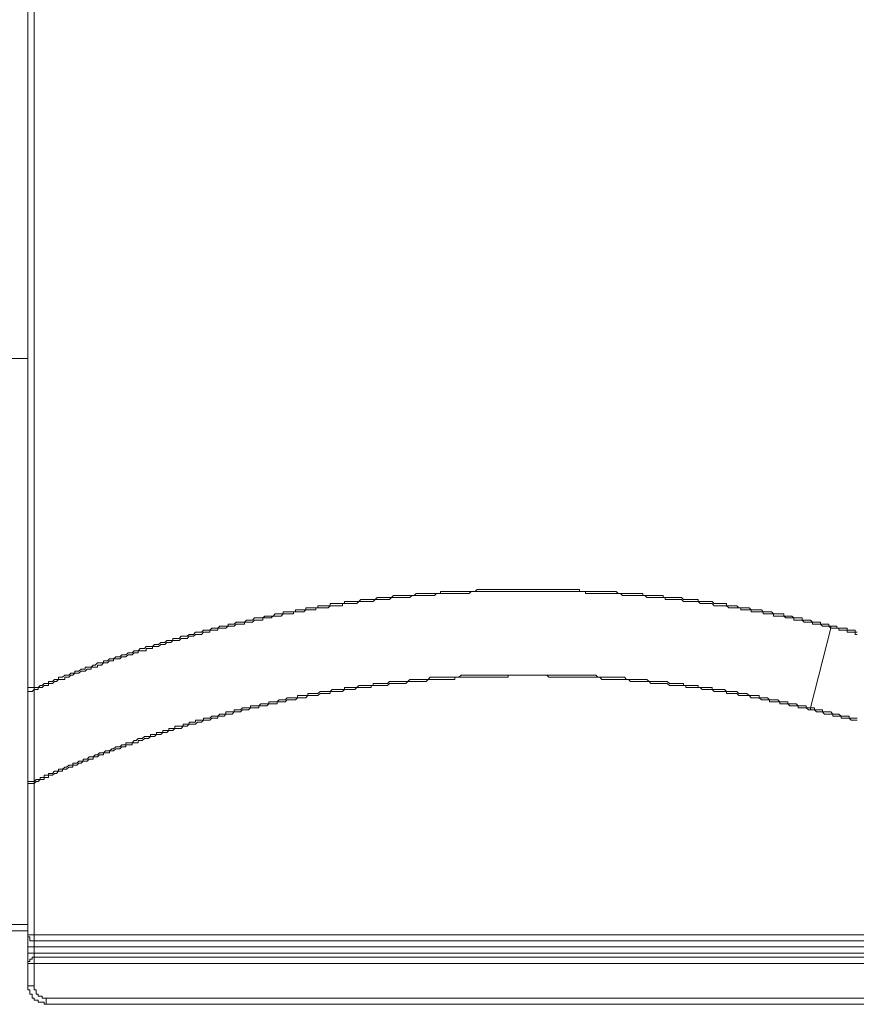
# Model space of a CAD drawing. Units: inches. Extents: x -1817 to 1342, y -1577 to 709.
# Drawn here: x -700 to -552, y -1110 to -935 of the extents above; entities that cross this region are included whole.
import ezdxf

# ---------------------------------------------------------------- set-up
doc = ezdxf.new("R2010")
doc.units = ezdxf.units.IN
doc.header["$MEASUREMENT"] = 0
doc.layers.add('图层 1', color=7, linetype='Continuous')

msp = doc.modelspace()

# ---------------------------------------------------------------- linework, layer by layer
at = {"layer": '图层 1', "color": 7, "lineweight": 9}
for points in [[(-698.75, -1053.57), (-698.75, -492.51)], [(-697.66, -492.51), (-697.66, -1053.57)], [(-698.75, -995.33), (-701.63, -995.33)], [(-556.62, -1042.71), (-556.99, -1042.71), (-556.99, -1042.35), (-557.36, -1042.35), (-557.71, -1042.35), (-558.08, -1042.35), (-558.44, -1042.35), (-558.44, -1041.99), (-558.8, -1041.99), (-559.16, -1041.99), (-559.51, -1041.99), (-559.89, -1041.99), (-560.24, -1041.63), (-560.6, -1041.63), (-560.97, -1041.63), (-561.32, -1041.63), (-561.69, -1041.63), (-561.69, -1041.27), (-562.05, -1041.27), (-562.41, -1041.27), (-562.78, -1041.27), (-563.14, -1041.27), (-563.5, -1040.92), (-563.87, -1040.92), (-564.21, -1040.92), (-564.59, -1040.92), (-564.93, -1040.92), (-564.93, -1040.54), (-565.3, -1040.54), (-565.67, -1040.54), (-566.02, -1040.54), (-566.39, -1040.54), (-566.75, -1040.54), (-567.11, -1040.19), (-567.48, -1040.19), (-567.85, -1040.19), (-568.2, -1040.19), (-568.57, -1040.19), (-568.91, -1039.82), (-569.29, -1039.82), (-569.66, -1039.82), (-570.01, -1039.82), (-570.37, -1039.82), (-570.73, -1039.82), (-571.09, -1039.46), (-571.46, -1039.46), (-571.81, -1039.46), (-572.18, -1039.46), (-572.54, -1039.46), (-572.9, -1039.46), (-573.27, -1039.1), (-573.63, -1039.1), (-573.98, -1039.1), (-574.36, -1039.1), (-574.7, -1039.1), (-575.07, -1039.1), (-575.07, -1038.73), (-575.42, -1038.73), (-575.79, -1038.73), (-576.15, -1038.73), (-576.51, -1038.73), (-576.88, -1038.73), (-577.25, -1038.73), (-577.6, -1038.37), (-577.97, -1038.37), (-578.33, -1038.37), (-578.68, -1038.37), (-579.06, -1038.37), (-579.41, -1038.37), (-579.77, -1038.37), (-580.13, -1038.37), (-580.13, -1038.01), (-580.49, -1038.01), (-580.85, -1038.01), (-581.21, -1038.01), (-581.58, -1038.01), (-581.94, -1038.01), (-582.3, -1038.01), (-582.67, -1038.01), (-583.03, -1037.66), (-583.38, -1037.66), (-583.76, -1037.66), (-584.11, -1037.66), (-584.47, -1037.66), (-584.83, -1037.66), (-585.19, -1037.66), (-585.56, -1037.66), (-585.92, -1037.66), (-586.28, -1037.66), (-586.28, -1037.29), (-586.65, -1037.29), (-587.01, -1037.29), (-587.37, -1037.29), (-587.74, -1037.29), (-588.08, -1037.29), (-588.46, -1037.29), (-588.8, -1037.29), (-589.17, -1037.29), (-589.53, -1037.29), (-589.89, -1037.29), (-589.89, -1036.93), (-590.26, -1036.93), (-590.61, -1036.93), (-590.98, -1036.93), (-591.34, -1036.93), (-591.7, -1036.93), (-592.07, -1036.93), (-592.44, -1036.93), (-592.78, -1036.93), (-593.16, -1036.93), (-593.51, -1036.93), (-593.87, -1036.93), (-594.24, -1036.93), (-594.6, -1036.56), (-594.96, -1036.56), (-595.33, -1036.56), (-595.68, -1036.56), (-596.05, -1036.56), (-596.41, -1036.56), (-596.77, -1036.56), (-597.14, -1036.56), (-597.5, -1036.56), (-597.85, -1036.56), (-598.21, -1036.56), (-598.57, -1036.56), (-598.94, -1036.56), (-599.29, -1036.56), (-599.66, -1036.56), (-600.02, -1036.56), (-600.38, -1036.56), (-600.75, -1036.56), (-601.11, -1036.56), (-601.11, -1036.2), (-601.47, -1036.2), (-601.84, -1036.2), (-602.18, -1036.2), (-602.55, -1036.2), (-602.93, -1036.2), (-603.28, -1036.2), (-603.64, -1036.2), (-604, -1036.2), (-604.36, -1036.2), (-604.73, -1036.2), (-605.08, -1036.2), (-605.45, -1036.2), (-605.8, -1036.2), (-606.17, -1036.2), (-606.54, -1036.2), (-606.88, -1036.2), (-607.25, -1036.2), (-607.61, -1036.2), (-607.97, -1036.2), (-608.34, -1036.2), (-608.7, -1036.2), (-609.06, -1036.2), (-609.43, -1036.2), (-609.78, -1036.2), (-610.15, -1036.2), (-610.51, -1036.2), (-610.87, -1036.2), (-611.24, -1036.2), (-611.6, -1036.2), (-611.95, -1036.2), (-612.33, -1036.2), (-612.68, -1036.2), (-613.04, -1036.2), (-613.4, -1036.2), (-613.76, -1036.2), (-614.13, -1036.2), (-614.48, -1036.2), (-614.85, -1036.2), (-615.21, -1036.2), (-615.57, -1036.2), (-615.94, -1036.2), (-616.28, -1036.2), (-616.65, -1036.2), (-617.01, -1036.2), (-617.37, -1036.2), (-617.74, -1036.2), (-618.1, -1036.2), (-618.46, -1036.2), (-618.83, -1036.2), (-619.2, -1036.2), (-619.55, -1036.56), (-619.92, -1036.56), (-620.27, -1036.56), (-620.64, -1036.56), (-621, -1036.56), (-621.35, -1036.56), (-621.72, -1036.56), (-622.08, -1036.56), (-622.44, -1036.56), (-622.81, -1036.56), (-623.16, -1036.56), (-623.53, -1036.56), (-623.88, -1036.56), (-624.25, -1036.56), (-624.61, -1036.56), (-624.97, -1036.56), (-625.34, -1036.56), (-625.7, -1036.56), (-625.7, -1036.93), (-626.05, -1036.93), (-626.42, -1036.93), (-626.78, -1036.93), (-627.14, -1036.93), (-627.51, -1036.93), (-627.87, -1036.93), (-628.23, -1036.93), (-628.6, -1036.93), (-628.95, -1036.93), (-629.32, -1036.93), (-629.67, -1036.93), (-630.04, -1036.93), (-630.39, -1037.29), (-630.75, -1037.29), (-631.12, -1037.29), (-631.48, -1037.29), (-631.84, -1037.29), (-632.21, -1037.29), (-632.56, -1037.29), (-632.93, -1037.29), (-633.29, -1037.29), (-633.65, -1037.29), (-634.02, -1037.29), (-634.38, -1037.66), (-634.74, -1037.66), (-635.11, -1037.66), (-635.47, -1037.66), (-635.82, -1037.66), (-636.18, -1037.66), (-636.54, -1037.66), (-636.91, -1037.66), (-637.27, -1038.01), (-637.63, -1038.01), (-638, -1038.01), (-638.36, -1038.01), (-638.72, -1038.01), (-639.09, -1038.01), (-639.44, -1038.01), (-639.81, -1038.01), (-640.15, -1038.37), (-640.52, -1038.37), (-640.87, -1038.37), (-641.24, -1038.37), (-641.6, -1038.37), (-641.96, -1038.37), (-642.33, -1038.37), (-642.7, -1038.37), (-642.7, -1038.73), (-643.05, -1038.73), (-643.42, -1038.73), (-643.78, -1038.73), (-644.14, -1038.73), (-644.51, -1038.73), (-644.87, -1038.73), (-645.22, -1038.73), (-645.22, -1039.1), (-645.58, -1039.1), (-645.94, -1039.1), (-646.31, -1039.1), (-646.67, -1039.1), (-647.03, -1039.1), (-647.4, -1039.1), (-647.4, -1039.46), (-647.76, -1039.46), (-648.12, -1039.46), (-648.48, -1039.46), (-648.84, -1039.46), (-649.21, -1039.46), (-649.57, -1039.46), (-649.57, -1039.82), (-649.92, -1039.82), (-650.29, -1039.82), (-650.64, -1039.82), (-651.01, -1039.82), (-651.37, -1039.82), (-651.37, -1040.19), (-651.73, -1040.19), (-652.1, -1040.19), (-652.47, -1040.19), (-652.82, -1040.19), (-653.19, -1040.19), (-653.54, -1040.19), (-653.54, -1040.54), (-653.91, -1040.54), (-654.26, -1040.54), (-654.62, -1040.54), (-654.99, -1040.54), (-655.34, -1040.92), (-655.71, -1040.92), (-656.07, -1040.92), (-656.43, -1040.92), (-656.8, -1040.92), (-657.15, -1041.27), (-657.52, -1041.27), (-657.89, -1041.27), (-658.23, -1041.27), (-658.61, -1041.27), (-658.96, -1041.63), (-659.32, -1041.63), (-659.69, -1041.63), (-660.05, -1041.63), (-660.41, -1041.99), (-660.78, -1041.99), (-661.13, -1041.99), (-661.5, -1041.99), (-661.87, -1041.99), (-662.23, -1042.35), (-662.59, -1042.35), (-662.95, -1042.35), (-663.31, -1042.35), (-663.31, -1042.71), (-663.68, -1042.71), (-664.02, -1042.71), (-664.39, -1042.71), (-664.75, -1042.71), (-665.11, -1043.07), (-665.47, -1043.07), (-665.84, -1043.07), (-666.2, -1043.07), (-666.56, -1043.44), (-666.92, -1043.44), (-667.29, -1043.44), (-667.65, -1043.44), (-668.01, -1043.8), (-668.38, -1043.8), (-668.72, -1043.8), (-669.09, -1043.8), (-669.45, -1044.17), (-669.81, -1044.17), (-670.18, -1044.17), (-670.53, -1044.51), (-670.9, -1044.51), (-671.25, -1044.51), (-671.62, -1044.51), (-671.99, -1044.89), (-672.35, -1044.89), (-672.71, -1044.89), (-673.08, -1044.89), (-673.08, -1045.24), (-673.44, -1045.24), (-673.79, -1045.24), (-674.16, -1045.24), (-674.51, -1045.61), (-674.88, -1045.61), (-675.23, -1045.61), (-675.6, -1045.96), (-675.96, -1045.96), (-676.32, -1045.96), (-676.69, -1046.33), (-677.06, -1046.33), (-677.41, -1046.33), (-677.78, -1046.33), (-678.13, -1046.68), (-678.49, -1046.68), (-678.85, -1046.68), (-679.21, -1047.06), (-679.58, -1047.06), (-679.94, -1047.06), (-680.3, -1047.42), (-680.67, -1047.42), (-681.02, -1047.42), (-681.39, -1047.78), (-681.75, -1047.78), (-682.1, -1047.78), (-682.48, -1048.14), (-682.83, -1048.14), (-683.19, -1048.14), (-683.56, -1048.5), (-683.91, -1048.5), (-684.28, -1048.5), (-684.63, -1048.87), (-685, -1048.87), (-685.37, -1048.87), (-685.37, -1049.23), (-685.72, -1049.23), (-686.09, -1049.23), (-686.45, -1049.23), (-686.82, -1049.59), (-687.18, -1049.59), (-687.55, -1049.95), (-687.89, -1049.95), (-688.26, -1049.95), (-688.61, -1049.95), (-688.61, -1050.31), (-688.98, -1050.31), (-689.34, -1050.31), (-689.7, -1050.67), (-690.07, -1050.67), (-690.43, -1050.67), (-690.43, -1051.04), (-690.79, -1051.04), (-691.16, -1051.04), (-691.5, -1051.4), (-691.88, -1051.4), (-692.23, -1051.4), (-692.59, -1051.76), (-692.96, -1051.76), (-693.32, -1051.76), (-693.32, -1052.13), (-693.68, -1052.13), (-694.05, -1052.13), (-694.4, -1052.48), (-694.77, -1052.48), (-695.12, -1052.48), (-695.12, -1052.84), (-695.49, -1052.84), (-695.85, -1052.84), (-696.2, -1053.2), (-696.58, -1053.2), (-696.95, -1053.57), (-697.29, -1053.57), (-697.66, -1053.57)], [(-556.62, -1043.07), (-556.99, -1042.71), (-557.36, -1042.71), (-557.71, -1042.71), (-558.08, -1042.71), (-558.44, -1042.35), (-558.8, -1042.35), (-559.16, -1042.35), (-559.51, -1042.35), (-559.89, -1042.35), (-559.89, -1041.99), (-560.24, -1041.99), (-560.6, -1041.99), (-560.97, -1041.99), (-561.32, -1041.99), (-561.69, -1041.63), (-562.05, -1041.63), (-562.41, -1041.63), (-562.78, -1041.63), (-563.14, -1041.63), (-563.14, -1041.27), (-563.5, -1041.27), (-563.87, -1041.27), (-564.21, -1041.27), (-564.59, -1041.27), (-564.93, -1040.92), (-565.3, -1040.92), (-565.67, -1040.92), (-566.02, -1040.92), (-566.39, -1040.92), (-566.75, -1040.92), (-566.75, -1040.54), (-567.11, -1040.54), (-567.48, -1040.54), (-567.85, -1040.54), (-568.2, -1040.54), (-568.57, -1040.54), (-568.57, -1040.19), (-568.91, -1040.19), (-569.29, -1040.19), (-569.66, -1040.19), (-570.01, -1040.19), (-570.37, -1040.19), (-570.73, -1040.19), (-570.73, -1039.82), (-571.09, -1039.82), (-571.46, -1039.82), (-571.81, -1039.82), (-572.18, -1039.82), (-572.54, -1039.82), (-572.54, -1039.46), (-572.9, -1039.46), (-573.27, -1039.46), (-573.63, -1039.46), (-573.98, -1039.46), (-574.36, -1039.46), (-574.7, -1039.46), (-575.07, -1039.1), (-575.42, -1039.1), (-575.79, -1039.1), (-576.15, -1039.1), (-576.51, -1039.1), (-576.88, -1039.1), (-577.25, -1039.1), (-577.6, -1038.73), (-577.97, -1038.73), (-578.33, -1038.73), (-578.68, -1038.73), (-579.06, -1038.73), (-579.41, -1038.73), (-579.77, -1038.73), (-580.13, -1038.37), (-580.49, -1038.37), (-580.85, -1038.37), (-581.21, -1038.37), (-581.58, -1038.37), (-581.94, -1038.37), (-582.3, -1038.37), (-582.67, -1038.37), (-583.03, -1038.01), (-583.38, -1038.01), (-583.76, -1038.01), (-584.11, -1038.01), (-584.47, -1038.01), (-584.83, -1038.01), (-585.19, -1038.01), (-585.56, -1038.01), (-585.92, -1038.01), (-585.92, -1037.66), (-586.28, -1037.66), (-586.65, -1037.66), (-587.01, -1037.66), (-587.37, -1037.66), (-587.74, -1037.66), (-588.08, -1037.66), (-588.46, -1037.66), (-588.8, -1037.66), (-589.17, -1037.66), (-589.53, -1037.29), (-589.89, -1037.29), (-590.26, -1037.29), (-590.61, -1037.29), (-590.98, -1037.29), (-591.34, -1037.29), (-591.7, -1037.29), (-592.07, -1037.29), (-592.44, -1037.29), (-592.78, -1037.29), (-593.16, -1037.29), (-593.51, -1037.29), (-593.87, -1036.93), (-594.24, -1036.93), (-594.6, -1036.93), (-594.96, -1036.93), (-595.33, -1036.93), (-595.68, -1036.93), (-596.05, -1036.93), (-596.41, -1036.93), (-596.77, -1036.93), (-597.14, -1036.93), (-597.5, -1036.93), (-597.85, -1036.93), (-598.21, -1036.93), (-598.57, -1036.93), (-598.94, -1036.93), (-599.29, -1036.93), (-599.66, -1036.93), (-600.02, -1036.93), (-600.02, -1036.56), (-600.38, -1036.56), (-600.75, -1036.56), (-601.11, -1036.56), (-601.47, -1036.56), (-601.84, -1036.56), (-602.18, -1036.56), (-602.55, -1036.56), (-602.93, -1036.56), (-603.28, -1036.56), (-603.64, -1036.56), (-604, -1036.56), (-604.36, -1036.56), (-604.73, -1036.56), (-605.08, -1036.56), (-605.45, -1036.56), (-605.8, -1036.56), (-606.17, -1036.56), (-606.54, -1036.56), (-606.88, -1036.56), (-607.25, -1036.56), (-607.61, -1036.56), (-607.97, -1036.56), (-608.34, -1036.56), (-608.7, -1036.56), (-609.06, -1036.56), (-609.43, -1036.56), (-609.78, -1036.56), (-610.15, -1036.56), (-610.51, -1036.56), (-610.87, -1036.56), (-611.24, -1036.56), (-611.6, -1036.56), (-611.95, -1036.56), (-612.33, -1036.56), (-612.68, -1036.56), (-613.04, -1036.56), (-613.4, -1036.56), (-613.76, -1036.56), (-614.13, -1036.56), (-614.48, -1036.56), (-614.85, -1036.56), (-615.21, -1036.56), (-615.57, -1036.56), (-615.94, -1036.56), (-616.28, -1036.56), (-616.65, -1036.56), (-617.01, -1036.56), (-617.37, -1036.56), (-617.74, -1036.56), (-618.1, -1036.56), (-618.46, -1036.56), (-618.83, -1036.56), (-619.2, -1036.56), (-619.55, -1036.56), (-619.92, -1036.56), (-620.27, -1036.56), (-620.64, -1036.93), (-621, -1036.93), (-621.35, -1036.93), (-621.72, -1036.93), (-622.08, -1036.93), (-622.44, -1036.93), (-622.81, -1036.93), (-623.16, -1036.93), (-623.53, -1036.93), (-623.88, -1036.93), (-624.25, -1036.93), (-624.61, -1036.93), (-624.97, -1036.93), (-625.34, -1036.93), (-625.7, -1036.93), (-626.05, -1036.93), (-626.42, -1036.93), (-626.78, -1037.29), (-627.14, -1037.29), (-627.51, -1037.29), (-627.87, -1037.29), (-628.23, -1037.29), (-628.6, -1037.29), (-628.95, -1037.29), (-629.32, -1037.29), (-629.67, -1037.29), (-630.04, -1037.29), (-630.39, -1037.29), (-630.75, -1037.29), (-631.12, -1037.66), (-631.48, -1037.66), (-631.84, -1037.66), (-632.21, -1037.66), (-632.56, -1037.66), (-632.93, -1037.66), (-633.29, -1037.66), (-633.65, -1037.66), (-634.02, -1037.66), (-634.38, -1037.66), (-634.74, -1038.01), (-635.11, -1038.01), (-635.47, -1038.01), (-635.82, -1038.01), (-636.18, -1038.01), (-636.54, -1038.01), (-636.91, -1038.01), (-637.27, -1038.01), (-637.63, -1038.37), (-638, -1038.37), (-638.36, -1038.37), (-638.72, -1038.37), (-639.09, -1038.37), (-639.44, -1038.37), (-639.81, -1038.37), (-640.15, -1038.37), (-640.52, -1038.73), (-640.87, -1038.73), (-641.24, -1038.73), (-641.6, -1038.73), (-641.96, -1038.73), (-642.33, -1038.73), (-642.7, -1038.73), (-643.05, -1038.73), (-643.05, -1039.1), (-643.42, -1039.1), (-643.78, -1039.1), (-644.14, -1039.1), (-644.51, -1039.1), (-644.87, -1039.1), (-645.22, -1039.1), (-645.58, -1039.46), (-645.94, -1039.46), (-646.31, -1039.46), (-646.67, -1039.46), (-647.03, -1039.46), (-647.4, -1039.46), (-647.76, -1039.46), (-647.76, -1039.82), (-648.12, -1039.82), (-648.48, -1039.82), (-648.84, -1039.82), (-649.21, -1039.82), (-649.57, -1039.82), (-649.92, -1040.19), (-650.29, -1040.19), (-650.64, -1040.19), (-651.01, -1040.19), (-651.37, -1040.19), (-651.73, -1040.19), (-651.73, -1040.54), (-652.1, -1040.54), (-652.47, -1040.54), (-652.82, -1040.54), (-653.19, -1040.54), (-653.54, -1040.54), (-653.91, -1040.92), (-654.26, -1040.92), (-654.62, -1040.92), (-654.99, -1040.92), (-655.34, -1040.92), (-655.71, -1041.27), (-656.07, -1041.27), (-656.43, -1041.27), (-656.8, -1041.27), (-657.15, -1041.27), (-657.15, -1041.63), (-657.52, -1041.63), (-657.89, -1041.63), (-658.23, -1041.63), (-658.61, -1041.63), (-658.96, -1041.99), (-659.32, -1041.99), (-659.69, -1041.99), (-660.05, -1041.99), (-660.41, -1041.99), (-660.41, -1042.35), (-660.78, -1042.35), (-661.13, -1042.35), (-661.5, -1042.35), (-661.87, -1042.35), (-662.23, -1042.71), (-662.59, -1042.71), (-662.95, -1042.71), (-663.31, -1042.71), (-663.68, -1043.07), (-664.02, -1043.07), (-664.39, -1043.07), (-664.75, -1043.07), (-665.11, -1043.07), (-665.11, -1043.44), (-665.47, -1043.44), (-665.84, -1043.44), (-666.2, -1043.44), (-666.56, -1043.44), (-666.56, -1043.8), (-666.92, -1043.8), (-667.29, -1043.8), (-667.65, -1043.8), (-668.01, -1044.17), (-668.38, -1044.17), (-668.72, -1044.17), (-669.09, -1044.17), (-669.45, -1044.51), (-669.81, -1044.51), (-670.18, -1044.51), (-670.53, -1044.89), (-670.9, -1044.89), (-671.25, -1044.89), (-671.62, -1044.89), (-671.99, -1045.24), (-672.35, -1045.24), (-672.71, -1045.24), (-673.08, -1045.24), (-673.44, -1045.61), (-673.79, -1045.61), (-674.16, -1045.61), (-674.51, -1045.96), (-674.88, -1045.96), (-675.23, -1045.96), (-675.6, -1046.33), (-675.96, -1046.33), (-676.32, -1046.33), (-676.69, -1046.33), (-676.69, -1046.68), (-677.06, -1046.68), (-677.41, -1046.68), (-677.78, -1046.68), (-677.78, -1047.06), (-678.13, -1047.06), (-678.49, -1047.06), (-678.85, -1047.06), (-679.21, -1047.06), (-679.21, -1047.42), (-679.58, -1047.42), (-679.94, -1047.42), (-680.3, -1047.78), (-680.67, -1047.78), (-681.02, -1047.78), (-681.39, -1048.14), (-681.75, -1048.14), (-682.1, -1048.14), (-682.48, -1048.5), (-682.83, -1048.5), (-683.19, -1048.5), (-683.56, -1048.5), (-683.56, -1048.87), (-683.91, -1048.87), (-684.28, -1048.87), (-684.63, -1049.23), (-685, -1049.23), (-685.37, -1049.23), (-685.72, -1049.59), (-686.09, -1049.59), (-686.45, -1049.59), (-686.45, -1049.95), (-686.82, -1049.95), (-687.18, -1049.95), (-687.55, -1049.95), (-687.55, -1050.31), (-687.89, -1050.31), (-688.26, -1050.31), (-688.61, -1050.67), (-688.98, -1050.67), (-689.34, -1050.67), (-689.7, -1051.04), (-690.07, -1051.04), (-690.43, -1051.04), (-690.79, -1051.4), (-691.16, -1051.4), (-691.5, -1051.76), (-691.88, -1051.76), (-692.23, -1051.76), (-692.23, -1052.13), (-692.59, -1052.13), (-692.96, -1052.13), (-693.32, -1052.13), (-693.68, -1052.48), (-694.05, -1052.48), (-694.4, -1052.84), (-694.77, -1052.84), (-695.12, -1052.84), (-695.12, -1053.2), (-695.49, -1053.2), (-695.85, -1053.2), (-696.2, -1053.57), (-696.58, -1053.57), (-696.95, -1053.57), (-696.95, -1053.92), (-697.29, -1053.92), (-697.66, -1053.92)], [(-560.24, -1057.19), (-556.62, -1043.07)], [(-556.62, -1043.07), (-556.62, -1042.71)], [(-556.62, -1042.71), (-556.26, -1042.71), (-555.9, -1042.71), (-555.53, -1042.71), (-555.53, -1043.07), (-555.19, -1043.07), (-554.81, -1043.07), (-554.47, -1043.07), (-554.1, -1043.07), (-553.73, -1043.07), (-553.73, -1043.44), (-553.38, -1043.44), (-553.01, -1043.44), (-552.65, -1043.44), (-552.29, -1043.44), (-552.29, -1043.8), (-551.93, -1043.8)], [(-556.62, -1043.07), (-556.26, -1043.07), (-555.9, -1043.07), (-555.53, -1043.07), (-555.19, -1043.07), (-555.19, -1043.44), (-554.81, -1043.44), (-554.47, -1043.44), (-554.1, -1043.44), (-553.73, -1043.44), (-553.73, -1043.8), (-553.38, -1043.8), (-553.01, -1043.8), (-552.65, -1043.8), (-552.29, -1043.8), (-552.29, -1044.17), (-551.93, -1044.17)], [(-560.24, -1057.55), (-560.6, -1057.55), (-560.97, -1057.19), (-561.32, -1057.19), (-561.69, -1057.19), (-562.05, -1057.19), (-562.41, -1057.19), (-562.41, -1056.83), (-562.78, -1056.83), (-563.14, -1056.83), (-563.5, -1056.83), (-563.87, -1056.83), (-564.21, -1056.46), (-564.59, -1056.46), (-564.93, -1056.46), (-565.3, -1056.46), (-565.67, -1056.46), (-565.67, -1056.1), (-566.02, -1056.1), (-566.39, -1056.1), (-566.75, -1056.1), (-567.11, -1056.1), (-567.48, -1056.1), (-567.48, -1055.73), (-567.85, -1055.73), (-568.2, -1055.73), (-568.57, -1055.73), (-568.91, -1055.73), (-569.29, -1055.39), (-569.66, -1055.39), (-570.01, -1055.39), (-570.37, -1055.39), (-570.73, -1055.39), (-571.09, -1055.01), (-571.46, -1055.01), (-571.81, -1055.01), (-572.18, -1055.01), (-572.54, -1055.01), (-572.9, -1055.01), (-573.27, -1054.64), (-573.63, -1054.64), (-573.98, -1054.64), (-574.36, -1054.64), (-574.7, -1054.64), (-575.07, -1054.64), (-575.07, -1054.29), (-575.42, -1054.29), (-575.79, -1054.29), (-576.15, -1054.29), (-576.51, -1054.29), (-576.88, -1054.29), (-577.25, -1054.29), (-577.6, -1053.92), (-577.97, -1053.92), (-578.33, -1053.92), (-578.68, -1053.92), (-579.06, -1053.92), (-579.41, -1053.92), (-579.77, -1053.57), (-580.13, -1053.57), (-580.49, -1053.57), (-580.85, -1053.57), (-581.21, -1053.57), (-581.58, -1053.57), (-581.94, -1053.57), (-582.3, -1053.57), (-582.3, -1053.2), (-582.67, -1053.2), (-583.03, -1053.2), (-583.38, -1053.2), (-583.76, -1053.2), (-584.11, -1053.2), (-584.47, -1053.2), (-584.83, -1053.2), (-585.19, -1053.2), (-585.56, -1052.84), (-585.92, -1052.84), (-586.28, -1052.84), (-586.65, -1052.84), (-587.01, -1052.84), (-587.37, -1052.84), (-587.74, -1052.84), (-588.08, -1052.84), (-588.46, -1052.84), (-588.8, -1052.48), (-589.17, -1052.48), (-589.53, -1052.48), (-589.89, -1052.48), (-590.26, -1052.48), (-590.61, -1052.48), (-590.98, -1052.48), (-591.34, -1052.48), (-591.7, -1052.48), (-592.07, -1052.48), (-592.44, -1052.13), (-592.78, -1052.13), (-593.16, -1052.13), (-593.51, -1052.13), (-593.87, -1052.13), (-594.24, -1052.13), (-594.6, -1052.13), (-594.96, -1052.13), (-595.33, -1052.13), (-595.68, -1052.13), (-596.05, -1052.13), (-596.41, -1052.13), (-596.77, -1052.13), (-597.14, -1052.13), (-597.5, -1051.76), (-597.85, -1051.76), (-598.21, -1051.76), (-598.57, -1051.76), (-598.94, -1051.76), (-599.29, -1051.76), (-599.66, -1051.76), (-600.02, -1051.76), (-600.38, -1051.76), (-600.75, -1051.76), (-601.11, -1051.76), (-601.47, -1051.76), (-601.84, -1051.76), (-602.18, -1051.76), (-602.55, -1051.76), (-602.93, -1051.76), (-603.28, -1051.76), (-603.64, -1051.76), (-604, -1051.76), (-604.36, -1051.76), (-604.73, -1051.76), (-605.08, -1051.76), (-605.45, -1051.76), (-605.8, -1051.76), (-606.17, -1051.76), (-606.54, -1051.76), (-606.88, -1051.4), (-607.25, -1051.4), (-607.61, -1051.4), (-607.97, -1051.4), (-608.34, -1051.4), (-608.7, -1051.4), (-609.06, -1051.4), (-609.43, -1051.4), (-609.78, -1051.4), (-610.15, -1051.4), (-610.51, -1051.4), (-610.87, -1051.4), (-611.24, -1051.4), (-611.6, -1051.4), (-611.95, -1051.4), (-612.33, -1051.4), (-612.68, -1051.4), (-613.04, -1051.4), (-613.4, -1051.4), (-613.76, -1051.4), (-613.76, -1051.76), (-614.13, -1051.76), (-614.48, -1051.76), (-614.85, -1051.76), (-615.21, -1051.76), (-615.57, -1051.76), (-615.94, -1051.76), (-616.28, -1051.76), (-616.65, -1051.76), (-617.01, -1051.76), (-617.37, -1051.76), (-617.74, -1051.76), (-618.1, -1051.76), (-618.46, -1051.76), (-618.83, -1051.76), (-619.2, -1051.76), (-619.55, -1051.76), (-619.92, -1051.76), (-620.27, -1051.76), (-620.64, -1051.76), (-621, -1051.76), (-621.35, -1051.76), (-621.72, -1051.76), (-622.08, -1051.76), (-622.44, -1051.76), (-622.81, -1051.76), (-623.16, -1051.76), (-623.16, -1052.13), (-623.53, -1052.13), (-623.88, -1052.13), (-624.25, -1052.13), (-624.61, -1052.13), (-624.97, -1052.13), (-625.34, -1052.13), (-625.7, -1052.13), (-626.05, -1052.13), (-626.42, -1052.13), (-626.78, -1052.13), (-627.14, -1052.13), (-627.51, -1052.13), (-627.87, -1052.13), (-628.23, -1052.48), (-628.6, -1052.48), (-628.95, -1052.48), (-629.32, -1052.48), (-629.67, -1052.48), (-630.04, -1052.48), (-630.39, -1052.48), (-630.75, -1052.48), (-631.12, -1052.48), (-631.48, -1052.48), (-631.84, -1052.84), (-632.21, -1052.84), (-632.56, -1052.84), (-632.93, -1052.84), (-633.29, -1052.84), (-633.65, -1052.84), (-634.02, -1052.84), (-634.38, -1052.84), (-634.74, -1052.84), (-635.11, -1053.2), (-635.47, -1053.2), (-635.82, -1053.2), (-636.18, -1053.2), (-636.54, -1053.2), (-636.91, -1053.2), (-637.27, -1053.2), (-637.63, -1053.2), (-638, -1053.2), (-638, -1053.57), (-638.36, -1053.57), (-638.72, -1053.57), (-639.09, -1053.57), (-639.44, -1053.57), (-639.81, -1053.57), (-640.15, -1053.57), (-640.52, -1053.57), (-640.87, -1053.92), (-641.24, -1053.92), (-641.6, -1053.92), (-641.96, -1053.92), (-642.33, -1053.92), (-642.7, -1053.92), (-643.05, -1054.29), (-643.42, -1054.29), (-643.78, -1054.29), (-644.14, -1054.29), (-644.51, -1054.29), (-644.87, -1054.29), (-645.22, -1054.29), (-645.22, -1054.64), (-645.58, -1054.64), (-645.94, -1054.64), (-646.31, -1054.64), (-646.67, -1054.64), (-647.03, -1054.64), (-647.4, -1055.01), (-647.76, -1055.01), (-648.12, -1055.01), (-648.48, -1055.01), (-648.84, -1055.01), (-649.21, -1055.01), (-649.57, -1055.39), (-649.92, -1055.39), (-650.29, -1055.39), (-650.64, -1055.39), (-651.01, -1055.39), (-651.37, -1055.73), (-651.73, -1055.73), (-652.1, -1055.73), (-652.47, -1055.73), (-652.82, -1055.73), (-653.19, -1056.1), (-653.54, -1056.1), (-653.91, -1056.1), (-654.26, -1056.1), (-654.62, -1056.1), (-654.62, -1056.46), (-654.99, -1056.46), (-655.34, -1056.46), (-655.71, -1056.46), (-656.07, -1056.46), (-656.43, -1056.83), (-656.8, -1056.83), (-657.15, -1056.83), (-657.52, -1056.83), (-657.89, -1056.83), (-657.89, -1057.19), (-658.23, -1057.19), (-658.61, -1057.19), (-658.96, -1057.19), (-659.32, -1057.19), (-659.69, -1057.55), (-660.05, -1057.55), (-660.41, -1057.55), (-660.78, -1057.55), (-661.13, -1057.9), (-661.5, -1057.9), (-661.87, -1057.9), (-662.23, -1057.9), (-662.59, -1058.27), (-662.95, -1058.27), (-663.31, -1058.27), (-663.68, -1058.27), (-664.02, -1058.63), (-664.39, -1058.63), (-664.75, -1058.63), (-665.11, -1058.63), (-665.11, -1058.99), (-665.47, -1058.99), (-665.84, -1058.99), (-666.2, -1058.99), (-666.56, -1059.36), (-666.92, -1059.36), (-667.29, -1059.36), (-667.65, -1059.36), (-668.01, -1059.71), (-668.38, -1059.71), (-668.72, -1059.71), (-669.09, -1060.08), (-669.45, -1060.08), (-669.81, -1060.08), (-670.18, -1060.08), (-670.53, -1060.44), (-670.9, -1060.44), (-671.25, -1060.44), (-671.62, -1060.8), (-671.99, -1060.8), (-672.35, -1060.8), (-672.71, -1060.8), (-673.08, -1061.16), (-673.44, -1061.16), (-673.79, -1061.16), (-674.16, -1061.53), (-674.51, -1061.53), (-674.88, -1061.53), (-675.23, -1061.88), (-675.6, -1061.88), (-675.96, -1061.88), (-676.32, -1062.24), (-676.69, -1062.24), (-677.06, -1062.24), (-677.41, -1062.62), (-677.78, -1062.62), (-678.13, -1062.62), (-678.49, -1062.97), (-678.85, -1062.97), (-679.21, -1062.97), (-679.21, -1063.34), (-679.58, -1063.34), (-679.94, -1063.34), (-680.3, -1063.34), (-680.3, -1063.69), (-680.67, -1063.69), (-681.02, -1063.69), (-681.39, -1063.69), (-681.39, -1064.06), (-681.75, -1064.06), (-682.1, -1064.06), (-682.48, -1064.42), (-682.83, -1064.42), (-683.19, -1064.42), (-683.56, -1064.79), (-683.91, -1064.79), (-684.28, -1064.79), (-684.28, -1065.14), (-684.63, -1065.14), (-685, -1065.14), (-685.37, -1065.14), (-685.37, -1065.51), (-685.72, -1065.51), (-686.09, -1065.51), (-686.45, -1065.87), (-686.82, -1065.87), (-687.18, -1065.87), (-687.18, -1066.23), (-687.55, -1066.23), (-687.89, -1066.23), (-688.26, -1066.6), (-688.61, -1066.6), (-688.98, -1066.6), (-689.34, -1066.95), (-689.7, -1066.95), (-690.07, -1067.31), (-690.43, -1067.31), (-690.79, -1067.31), (-690.79, -1067.67), (-691.16, -1067.67), (-691.5, -1067.67), (-691.88, -1068.04), (-692.23, -1068.04), (-692.59, -1068.04), (-692.59, -1068.39), (-692.96, -1068.39), (-693.32, -1068.39), (-693.68, -1068.77), (-694.05, -1068.77), (-694.4, -1069.11), (-694.77, -1069.11), (-695.12, -1069.11), (-695.12, -1069.48), (-695.49, -1069.48), (-695.85, -1069.48), (-695.85, -1069.84), (-696.2, -1069.84), (-696.58, -1069.84), (-696.95, -1070.21), (-697.29, -1070.21), (-697.66, -1070.57)], [(-560.24, -1057.19), (-560.6, -1057.19), (-560.97, -1057.19), (-560.97, -1056.83), (-561.32, -1056.83), (-561.69, -1056.83), (-562.05, -1056.83), (-562.41, -1056.83), (-562.78, -1056.46), (-563.14, -1056.46), (-563.5, -1056.46), (-563.87, -1056.46), (-564.21, -1056.46), (-564.21, -1056.1), (-564.59, -1056.1), (-564.93, -1056.1), (-565.3, -1056.1), (-565.67, -1056.1), (-566.02, -1055.73), (-566.39, -1055.73), (-566.75, -1055.73), (-567.11, -1055.73), (-567.48, -1055.73), (-567.85, -1055.39), (-568.2, -1055.39), (-568.57, -1055.39), (-568.91, -1055.39), (-569.29, -1055.39), (-569.29, -1055.01), (-569.66, -1055.01), (-570.01, -1055.01), (-570.37, -1055.01), (-570.73, -1055.01), (-571.09, -1055.01), (-571.46, -1054.64), (-571.81, -1054.64), (-572.18, -1054.64), (-572.54, -1054.64), (-572.9, -1054.64), (-573.27, -1054.29), (-573.63, -1054.29), (-573.98, -1054.29), (-574.36, -1054.29), (-574.7, -1054.29), (-575.07, -1054.29), (-575.42, -1053.92), (-575.79, -1053.92), (-576.15, -1053.92), (-576.51, -1053.92), (-576.88, -1053.92), (-577.25, -1053.92), (-577.6, -1053.92), (-577.6, -1053.57), (-577.97, -1053.57), (-578.33, -1053.57), (-578.68, -1053.57), (-579.06, -1053.57), (-579.41, -1053.57), (-579.77, -1053.57), (-580.13, -1053.57), (-580.13, -1053.2), (-580.49, -1053.2), (-580.85, -1053.2), (-581.21, -1053.2), (-581.58, -1053.2), (-581.94, -1053.2), (-582.3, -1053.2), (-582.67, -1053.2), (-582.67, -1052.84), (-583.03, -1052.84), (-583.38, -1052.84), (-583.76, -1052.84), (-584.11, -1052.84), (-584.47, -1052.84), (-584.83, -1052.84), (-585.19, -1052.84), (-585.56, -1052.48), (-585.92, -1052.48), (-586.28, -1052.48), (-586.65, -1052.48), (-587.01, -1052.48), (-587.37, -1052.48), (-587.74, -1052.48), (-588.08, -1052.48), (-588.46, -1052.48), (-588.8, -1052.48), (-589.17, -1052.13), (-589.53, -1052.13), (-589.89, -1052.13), (-590.26, -1052.13), (-590.61, -1052.13), (-590.98, -1052.13), (-591.34, -1052.13), (-591.7, -1052.13), (-592.07, -1052.13), (-592.44, -1052.13), (-592.78, -1052.13), (-593.16, -1051.76), (-593.51, -1051.76), (-593.87, -1051.76), (-594.24, -1051.76), (-594.6, -1051.76), (-594.96, -1051.76), (-595.33, -1051.76), (-595.68, -1051.76), (-596.05, -1051.76), (-596.41, -1051.76), (-596.77, -1051.76), (-597.14, -1051.76), (-597.5, -1051.76), (-597.85, -1051.76), (-598.21, -1051.4), (-598.57, -1051.4), (-598.94, -1051.4), (-599.29, -1051.4), (-599.66, -1051.4), (-600.02, -1051.4), (-600.38, -1051.4), (-600.75, -1051.4), (-601.11, -1051.4), (-601.47, -1051.4), (-601.84, -1051.4), (-602.18, -1051.4), (-602.55, -1051.4), (-602.93, -1051.4), (-603.28, -1051.4), (-603.64, -1051.4), (-604, -1051.4), (-604.36, -1051.4), (-604.73, -1051.4), (-605.08, -1051.4), (-605.45, -1051.4), (-605.8, -1051.4), (-606.17, -1051.4), (-606.54, -1051.4), (-606.88, -1051.4), (-607.25, -1051.4), (-607.61, -1051.4), (-607.97, -1051.4), (-608.34, -1051.4), (-608.7, -1051.4), (-609.06, -1051.4), (-609.43, -1051.4), (-609.78, -1051.4), (-610.15, -1051.4), (-610.51, -1051.4), (-610.87, -1051.4), (-611.24, -1051.4), (-611.6, -1051.4), (-611.95, -1051.4), (-612.33, -1051.4), (-612.68, -1051.4), (-613.04, -1051.4), (-613.4, -1051.4), (-613.76, -1051.4), (-614.13, -1051.4), (-614.48, -1051.4), (-614.85, -1051.4), (-615.21, -1051.4), (-615.57, -1051.4), (-615.94, -1051.4), (-616.28, -1051.4), (-616.65, -1051.4), (-617.01, -1051.4), (-617.37, -1051.4), (-617.74, -1051.4), (-618.1, -1051.4), (-618.46, -1051.4), (-618.83, -1051.4), (-619.2, -1051.4), (-619.55, -1051.4), (-619.92, -1051.4), (-620.27, -1051.4), (-620.64, -1051.4), (-621, -1051.4), (-621.35, -1051.4), (-621.72, -1051.4), (-622.08, -1051.4), (-622.44, -1051.76), (-622.81, -1051.76), (-623.16, -1051.76), (-623.53, -1051.76), (-623.88, -1051.76), (-624.25, -1051.76), (-624.61, -1051.76), (-624.97, -1051.76), (-625.34, -1051.76), (-625.7, -1051.76), (-626.05, -1051.76), (-626.42, -1051.76), (-626.78, -1051.76), (-627.14, -1051.76), (-627.51, -1051.76), (-627.87, -1052.13), (-628.23, -1052.13), (-628.6, -1052.13), (-628.95, -1052.13), (-629.32, -1052.13), (-629.67, -1052.13), (-630.04, -1052.13), (-630.39, -1052.13), (-630.75, -1052.13), (-631.12, -1052.13), (-631.48, -1052.48), (-631.84, -1052.48), (-632.21, -1052.48), (-632.56, -1052.48), (-632.93, -1052.48), (-633.29, -1052.48), (-633.65, -1052.48), (-634.02, -1052.48), (-634.38, -1052.48), (-634.74, -1052.48), (-635.11, -1052.84), (-635.47, -1052.84), (-635.82, -1052.84), (-636.18, -1052.84), (-636.54, -1052.84), (-636.91, -1052.84), (-637.27, -1052.84), (-637.63, -1052.84), (-637.63, -1053.2), (-638, -1053.2), (-638.36, -1053.2), (-638.72, -1053.2), (-639.09, -1053.2), (-639.44, -1053.2), (-639.81, -1053.2), (-640.15, -1053.2), (-640.52, -1053.57), (-640.87, -1053.57), (-641.24, -1053.57), (-641.6, -1053.57), (-641.96, -1053.57), (-642.33, -1053.57), (-642.7, -1053.57), (-642.7, -1053.92), (-643.05, -1053.92), (-643.42, -1053.92), (-643.78, -1053.92), (-644.14, -1053.92), (-644.51, -1053.92), (-644.87, -1053.92), (-645.22, -1054.29), (-645.58, -1054.29), (-645.94, -1054.29), (-646.31, -1054.29), (-646.67, -1054.29), (-647.03, -1054.29), (-647.4, -1054.64), (-647.76, -1054.64), (-648.12, -1054.64), (-648.48, -1054.64), (-648.84, -1054.64), (-649.21, -1054.64), (-649.21, -1055.01), (-649.57, -1055.01), (-649.92, -1055.01), (-650.29, -1055.01), (-650.64, -1055.01), (-651.01, -1055.01), (-651.01, -1055.39), (-651.37, -1055.39), (-651.73, -1055.39), (-652.1, -1055.39), (-652.47, -1055.39), (-652.82, -1055.39), (-653.19, -1055.73), (-653.54, -1055.73), (-653.91, -1055.73), (-654.26, -1055.73), (-654.62, -1056.1), (-654.99, -1056.1), (-655.34, -1056.1), (-655.71, -1056.1), (-656.07, -1056.1), (-656.07, -1056.46), (-656.43, -1056.46), (-656.8, -1056.46), (-657.15, -1056.46), (-657.52, -1056.46), (-657.89, -1056.83), (-658.23, -1056.83), (-658.61, -1056.83), (-658.96, -1056.83), (-659.32, -1056.83), (-659.32, -1057.19), (-659.69, -1057.19), (-660.05, -1057.19), (-660.41, -1057.19), (-660.78, -1057.19), (-661.13, -1057.55), (-661.5, -1057.55), (-661.87, -1057.55), (-662.23, -1057.55), (-662.23, -1057.9), (-662.59, -1057.9), (-662.95, -1057.9), (-663.31, -1057.9), (-663.68, -1057.9), (-663.68, -1058.27), (-664.02, -1058.27), (-664.39, -1058.27), (-664.75, -1058.27), (-665.11, -1058.63), (-665.47, -1058.63), (-665.84, -1058.63), (-666.2, -1058.63), (-666.56, -1058.99), (-666.92, -1058.99), (-667.29, -1058.99), (-667.65, -1058.99), (-667.65, -1059.36), (-668.01, -1059.36), (-668.38, -1059.36), (-668.72, -1059.36), (-669.09, -1059.36), (-669.09, -1059.71), (-669.45, -1059.71), (-669.81, -1059.71), (-670.18, -1059.71), (-670.18, -1060.08), (-670.53, -1060.08), (-670.9, -1060.08), (-671.25, -1060.08), (-671.25, -1060.44), (-671.62, -1060.44), (-671.99, -1060.44), (-672.35, -1060.44), (-672.71, -1060.44), (-672.71, -1060.8), (-673.08, -1060.8), (-673.44, -1060.8), (-673.79, -1060.8), (-673.79, -1061.16), (-674.16, -1061.16), (-674.51, -1061.16), (-674.88, -1061.16), (-674.88, -1061.53), (-675.23, -1061.53), (-675.6, -1061.53), (-675.96, -1061.53), (-675.96, -1061.88), (-676.32, -1061.88), (-676.69, -1061.88), (-677.06, -1061.88), (-677.06, -1062.24), (-677.41, -1062.24), (-677.78, -1062.24), (-678.13, -1062.24), (-678.49, -1062.62), (-678.85, -1062.62), (-679.21, -1062.62), (-679.58, -1062.97), (-679.94, -1062.97), (-680.3, -1063.34), (-680.67, -1063.34), (-681.02, -1063.34), (-681.39, -1063.34), (-681.39, -1063.69), (-681.75, -1063.69), (-682.1, -1063.69), (-682.48, -1064.06), (-682.83, -1064.06), (-683.19, -1064.06), (-683.56, -1064.42), (-683.91, -1064.42), (-684.28, -1064.79), (-684.63, -1064.79), (-685, -1064.79), (-685.37, -1065.14), (-685.72, -1065.14), (-686.09, -1065.14), (-686.45, -1065.51), (-686.82, -1065.51), (-687.18, -1065.87), (-687.55, -1065.87), (-687.89, -1065.87), (-688.26, -1066.23), (-688.61, -1066.23), (-688.98, -1066.23), (-688.98, -1066.6), (-689.34, -1066.6), (-689.7, -1066.6), (-690.07, -1066.95), (-690.43, -1066.95), (-690.79, -1066.95), (-690.79, -1067.31), (-691.16, -1067.31), (-691.5, -1067.31), (-691.88, -1067.67), (-692.23, -1067.67), (-692.59, -1068.04), (-692.96, -1068.04), (-693.32, -1068.04), (-693.32, -1068.39), (-693.68, -1068.39), (-694.05, -1068.39), (-694.4, -1068.77), (-694.77, -1068.77), (-695.12, -1068.77), (-695.12, -1069.11), (-695.49, -1069.11), (-695.85, -1069.11), (-695.85, -1069.48), (-696.2, -1069.48), (-696.58, -1069.48), (-696.58, -1069.84), (-696.95, -1069.84), (-697.29, -1069.84), (-697.66, -1070.21)], [(-697.66, -1053.57), (-698.75, -1053.57)], [(-698.75, -1053.57), (-698.75, -1053.92), (-698.75, -1054.29)], [(-697.66, -1053.92), (-698.01, -1054.29), (-698.38, -1054.29), (-698.75, -1054.29)], [(-698.75, -1070.57), (-698.75, -1066.6), (-698.75, -1062.24), (-698.75, -1058.27), (-698.75, -1054.29)], [(-697.66, -1053.92), (-697.66, -1053.57)], [(-697.66, -1053.92), (-697.66, -1058.27), (-697.66, -1062.24), (-697.66, -1066.23), (-697.66, -1070.21)], [(-560.24, -1057.55), (-560.24, -1057.19)], [(-560.24, -1057.19), (-559.89, -1057.19), (-559.51, -1057.19), (-559.51, -1057.55), (-559.16, -1057.55), (-558.8, -1057.55), (-558.44, -1057.55), (-558.08, -1057.55), (-558.08, -1057.9), (-557.71, -1057.9), (-557.36, -1057.9), (-556.99, -1057.9), (-556.62, -1057.9), (-556.26, -1058.27), (-555.9, -1058.27), (-555.53, -1058.27), (-555.19, -1058.27), (-554.81, -1058.63), (-554.47, -1058.63), (-554.1, -1058.63), (-553.73, -1058.63), (-553.38, -1058.63), (-553.38, -1058.99), (-553.01, -1058.99), (-552.65, -1058.99), (-552.29, -1058.99), (-551.93, -1058.99)], [(-560.24, -1057.55), (-559.89, -1057.55), (-559.51, -1057.55), (-559.16, -1057.9), (-558.8, -1057.9), (-558.44, -1057.9), (-558.08, -1057.9), (-557.71, -1058.27), (-557.36, -1058.27), (-556.99, -1058.27), (-556.62, -1058.27), (-556.26, -1058.27), (-556.26, -1058.63), (-555.9, -1058.63), (-555.53, -1058.63), (-555.19, -1058.63), (-554.81, -1058.63), (-554.81, -1058.99), (-554.47, -1058.99), (-554.1, -1058.99), (-553.73, -1058.99), (-553.38, -1058.99), (-553.01, -1059.36), (-552.65, -1059.36), (-552.29, -1059.36), (-551.93, -1059.36)], [(-697.66, -1070.21), (-698.01, -1070.21), (-698.38, -1070.21), (-698.75, -1070.21), (-698.75, -1070.57)], [(-697.66, -1070.57), (-698.75, -1070.57)], [(-698.75, -1097.34), (-698.75, -1070.57)], [(-697.66, -1070.57), (-697.66, -1070.21)], [(-697.66, -1070.57), (-697.66, -1097.34)], [(-701.63, -1095.53), (-698.75, -1095.53)], [(-698.75, -1096.62), (-701.63, -1096.62)], [(-697.66, -1097.34), (-698.75, -1097.34)], [(-698.75, -1097.34), (-698.75, -1097.7), (-698.38, -1097.7), (-698.38, -1098.06), (-698.38, -1098.43), (-698.01, -1098.43), (-697.66, -1098.43)], [(-698.75, -1097.34), (-698.75, -1099.5)], [(-697.66, -1097.34), (-697.66, -1098.43)], [(-697.66, -1097.34), (-416.69, -1097.34)], [(-697.66, -1099.5), (-698.75, -1099.5)], [(-698.75, -1100.6), (-698.75, -1099.5)], [(-416.69, -1098.43), (-697.66, -1098.43)], [(-697.66, -1099.5), (-697.66, -1098.43)], [(-416.69, -1099.5), (-697.66, -1099.5)], [(-697.66, -1099.5), (-697.66, -1100.6)], [(-698.75, -1100.6), (-698.75, -1102.4)], [(-697.66, -1100.6), (-698.75, -1100.6)], [(-697.66, -1101.31), (-698.01, -1101.31), (-698.01, -1101.68), (-698.38, -1101.68), (-698.38, -1102.04), (-698.75, -1102.04), (-698.75, -1102.4)], [(-697.66, -1100.6), (-697.66, -1101.31)], [(-697.66, -1100.6), (-413.42, -1100.6)], [(-697.66, -1102.4), (-697.66, -1101.31)], [(-413.42, -1101.31), (-697.66, -1101.31)], [(-698.75, -1106.38), (-698.75, -1102.4)], [(-697.66, -1102.4), (-698.75, -1102.4)], [(-697.66, -1102.4), (-697.66, -1106.38)], [(-413.42, -1102.4), (-697.66, -1102.4)], [(-698.75, -1106.38), (-697.66, -1106.38)], [(-698.75, -1106.38), (-698.75, -1106.74), (-698.75, -1107.11), (-698.38, -1107.11), (-698.38, -1107.46), (-698.38, -1107.83), (-698.01, -1107.83), (-698.01, -1108.18), (-698.01, -1108.55), (-697.66, -1108.55), (-697.66, -1108.91), (-697.29, -1108.91), (-696.95, -1108.91), (-696.95, -1109.27), (-696.58, -1109.27), (-696.2, -1109.27), (-695.85, -1109.27), (-695.85, -1109.64), (-695.49, -1109.64)], [(-697.66, -1106.38), (-697.66, -1106.74), (-697.66, -1107.11), (-697.29, -1107.11), (-697.29, -1107.46), (-697.29, -1107.83), (-696.95, -1107.83), (-696.95, -1108.18), (-696.58, -1108.18), (-696.2, -1108.18), (-696.2, -1108.55), (-695.85, -1108.55), (-695.49, -1108.55)], [(-695.49, -1109.64), (-695.49, -1108.55)], [(-695.49, -1108.55), (-407.64, -1108.55)], [(-407.64, -1109.64), (-695.49, -1109.64)]]:
    msp.add_lwpolyline(points, dxfattribs=at)

doc.saveas('drawing.dxf')
